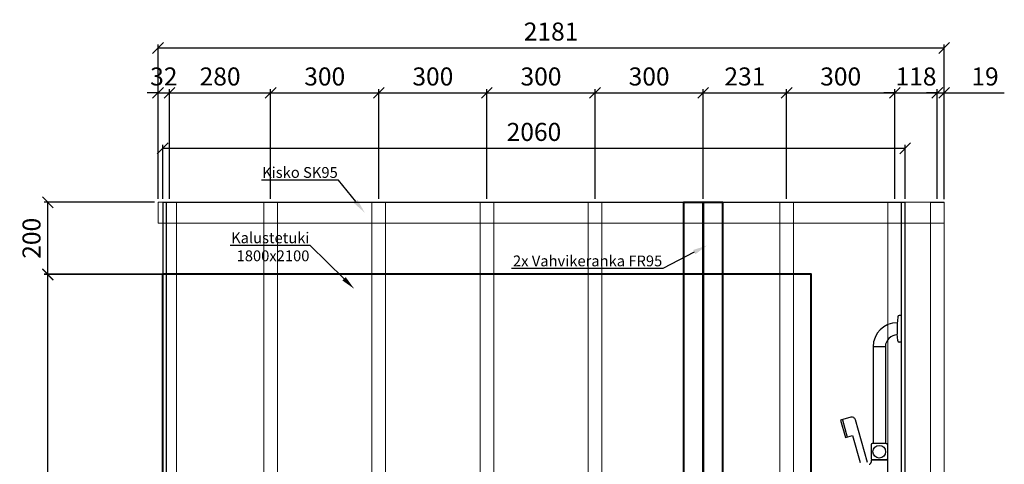
# Model space of a CAD drawing. Units: millimetres. Extents: x 3957 to 25792, y -473 to 28365.
# Drawn here: x 18426 to 21158, y 25276 to 26508 of the extents above; entities that cross this region are included whole.
import ezdxf
from ezdxf import colors
from ezdxf.entities.mleader import LeaderData, LeaderLine
from ezdxf.math import Vec2, Vec3

# ---------------------------------------------------------------- set-up
doc = ezdxf.new("R2010")
doc.units = ezdxf.units.MM
doc.header["$LTSCALE"] = 3
for name, color, linetype, lineweight in [('4 Tekstit', 7, 'Continuous', 18), ('6 Mitat', 7, 'Continuous', 35), ('AR- FR pystykiskot', 7, 'Continuous', 20), ('AR- Kalustetukilevyt', 7, 'Continuous', 20), ('AR13213 VS pystyrangat', 7, 'Continuous', 20), ('AR13215 VS vaakakiskot', 7, 'Continuous', 20)]:
    doc.layers.add(name, color=color, linetype=linetype, lineweight=lineweight)
doc.layers.add('KORPINEN-block', color=253, linetype='Continuous')
doc.styles.get("Standard").update_dxf_attribs({"font": 'arial.ttf', "height": 50})
doc.dimstyles.new('GAIUS', dxfattribs={"dimscale": 10, "dimtxt": 5, "dimasz": 3, "dimexe": 1, "dimexo": 1, "dimgap": 2, "dimtad": 1, "dimdec": 0, "dimzin": 0, "dimdsep": 46, "dimtxsty": 'Standard', "dimblk1": 'OBLIQUE', "dimblk2": 'OBLIQUE', "dimsah": 1, "dimcen": 0, "dimclrt": 7, "dimadec": 0, "dimazin": 0, "dimtfac": 1, "dimtdec": 0, "dimtix": 1, "dimtmove": 0, "dimatfit": 3, "dimldrblk": 'OBLIQUE', "dimfxl": 1, "dimtolj": 1, "dimtzin": 0, "dimarcsym": 0})

# ---------------------------------------------------------------- blocks, each defined once
blk = doc.blocks.new('_OBLIQUE')
at = {"color": 0, "linetype": 'ByBlock'}
blk.add_line((-0.5, -0.5), (0.5, 0.5), dxfattribs=at)
blk = doc.blocks.new('*D42')
at = {"layer": '6 Mitat', "color": 0, "lineweight": -2, "transparency": 16777216}
for p, q in [((18810, 26011.9), (18810, 26315.2)), ((18842, 26011.5), (18842, 26315.2)), ((18810, 26305.2), (18780, 26305.2)), ((18810, 26305.2), (18842, 26305.2)), ((18842, 26305.2), (18872, 26305.2))]:
    blk.add_line(p, q, dxfattribs=at)
at = {"layer": 'DEFPOINTS', "color": 0, "transparency": 16777216}
for p in [(18842, 26305.2), (18810, 26001.9), (18842, 26001.5)]:
    blk.add_point(p, dxfattribs=at)
at = {"layer": '6 Mitat', "color": 0, "lineweight": -2, "transparency": 16777216, "xscale": 30, "yscale": 30, "zscale": 30}
blk.add_blockref('_OBLIQUE', (18810, 26305.2), dxfattribs=at)
at = {"layer": '6 Mitat', "color": 0, "lineweight": -2, "transparency": 16777216, "xscale": 30, "yscale": 30, "zscale": 30, "rotation": 180}
blk.add_blockref('_OBLIQUE', (18842, 26305.2), dxfattribs=at)
at = {"layer": '6 Mitat', "color": 7, "transparency": 16777216, "insert": (18826, 26350.7), "char_height": 50, "attachment_point": 5}
blk.add_mtext('\\A1;32', dxfattribs=at)
blk = doc.blocks.new('*D43')
at = {"layer": '6 Mitat', "color": 0, "lineweight": -2, "transparency": 16777216}
for p, q in [((18842, 26011.5), (18842, 26315.2)), ((19122.5, 26011.5), (19122.5, 26315.2)), ((18842, 26305.2), (19122.5, 26305.2))]:
    blk.add_line(p, q, dxfattribs=at)
at = {"layer": 'DEFPOINTS', "color": 0, "transparency": 16777216}
for p in [(19122.5, 26305.2), (18842, 26001.5), (19122.5, 26001.5)]:
    blk.add_point(p, dxfattribs=at)
at = {"layer": '6 Mitat', "color": 0, "lineweight": -2, "transparency": 16777216, "xscale": 30, "yscale": 30, "zscale": 30, "rotation": 180}
blk.add_blockref('_OBLIQUE', (18842, 26305.2), dxfattribs=at)
at = {"layer": '6 Mitat', "color": 0, "lineweight": -2, "transparency": 16777216, "xscale": 30, "yscale": 30, "zscale": 30}
blk.add_blockref('_OBLIQUE', (19122.5, 26305.2), dxfattribs=at)
at = {"layer": '6 Mitat', "color": 7, "transparency": 16777216, "insert": (18982.2, 26350.7), "char_height": 50, "attachment_point": 5}
blk.add_mtext('\\A1;280', dxfattribs=at)
blk = doc.blocks.new('*D35')
at = {"layer": '6 Mitat', "color": 0, "lineweight": -2, "transparency": 16777216}
for p, q in [((19122.5, 26011.5), (19122.5, 26315.2)), ((19422.5, 26011.5), (19422.5, 26315.2)), ((19122.5, 26305.2), (19422.5, 26305.2))]:
    blk.add_line(p, q, dxfattribs=at)
at = {"layer": 'DEFPOINTS', "color": 0, "transparency": 16777216}
for p in [(19422.5, 26305.2), (19122.5, 26001.5), (19422.5, 26001.5)]:
    blk.add_point(p, dxfattribs=at)
at = {"layer": '6 Mitat', "color": 0, "lineweight": -2, "transparency": 16777216, "xscale": 30, "yscale": 30, "zscale": 30, "rotation": 180}
blk.add_blockref('_OBLIQUE', (19122.5, 26305.2), dxfattribs=at)
at = {"layer": '6 Mitat', "color": 0, "lineweight": -2, "transparency": 16777216, "xscale": 30, "yscale": 30, "zscale": 30}
blk.add_blockref('_OBLIQUE', (19422.5, 26305.2), dxfattribs=at)
at = {"layer": '6 Mitat', "color": 7, "transparency": 16777216, "insert": (19272.5, 26350.7), "char_height": 50, "attachment_point": 5}
blk.add_mtext('\\A1;300', dxfattribs=at)
blk = doc.blocks.new('*D36')
at = {"layer": '6 Mitat', "color": 0, "lineweight": -2, "transparency": 16777216}
for p, q in [((19422.5, 26011.5), (19422.5, 26315.2)), ((19722.5, 26011.5), (19722.5, 26315.2)), ((19422.5, 26305.2), (19722.5, 26305.2))]:
    blk.add_line(p, q, dxfattribs=at)
at = {"layer": 'DEFPOINTS', "color": 0, "transparency": 16777216}
for p in [(19722.5, 26305.2), (19422.5, 26001.5), (19722.5, 26001.5)]:
    blk.add_point(p, dxfattribs=at)
at = {"layer": '6 Mitat', "color": 0, "lineweight": -2, "transparency": 16777216, "xscale": 30, "yscale": 30, "zscale": 30, "rotation": 180}
blk.add_blockref('_OBLIQUE', (19422.5, 26305.2), dxfattribs=at)
at = {"layer": '6 Mitat', "color": 0, "lineweight": -2, "transparency": 16777216, "xscale": 30, "yscale": 30, "zscale": 30}
blk.add_blockref('_OBLIQUE', (19722.5, 26305.2), dxfattribs=at)
at = {"layer": '6 Mitat', "color": 7, "transparency": 16777216, "insert": (19572.5, 26350.7), "char_height": 50, "attachment_point": 5}
blk.add_mtext('\\A1;300', dxfattribs=at)
blk = doc.blocks.new('*D37')
at = {"layer": '6 Mitat', "color": 0, "lineweight": -2, "transparency": 16777216}
for p, q in [((19722.5, 26011.5), (19722.5, 26315.2)), ((20022.5, 26011.5), (20022.5, 26315.2)), ((19722.5, 26305.2), (20022.5, 26305.2))]:
    blk.add_line(p, q, dxfattribs=at)
at = {"layer": 'DEFPOINTS', "color": 0, "transparency": 16777216}
for p in [(20022.5, 26305.2), (19722.5, 26001.5), (20022.5, 26001.5)]:
    blk.add_point(p, dxfattribs=at)
at = {"layer": '6 Mitat', "color": 0, "lineweight": -2, "transparency": 16777216, "xscale": 30, "yscale": 30, "zscale": 30, "rotation": 180}
blk.add_blockref('_OBLIQUE', (19722.5, 26305.2), dxfattribs=at)
at = {"layer": '6 Mitat', "color": 0, "lineweight": -2, "transparency": 16777216, "xscale": 30, "yscale": 30, "zscale": 30}
blk.add_blockref('_OBLIQUE', (20022.5, 26305.2), dxfattribs=at)
at = {"layer": '6 Mitat', "color": 7, "transparency": 16777216, "insert": (19872.5, 26350.7), "char_height": 50, "attachment_point": 5}
blk.add_mtext('\\A1;300', dxfattribs=at)
blk = doc.blocks.new('*D38')
at = {"layer": '6 Mitat', "color": 0, "lineweight": -2, "transparency": 16777216}
for p, q in [((20022.5, 26011.5), (20022.5, 26315.2)), ((20322.5, 26011.5), (20322.5, 26315.2)), ((20022.5, 26305.2), (20322.5, 26305.2))]:
    blk.add_line(p, q, dxfattribs=at)
at = {"layer": 'DEFPOINTS', "color": 0, "transparency": 16777216}
for p in [(20322.5, 26305.2), (20022.5, 26001.5), (20322.5, 26001.5)]:
    blk.add_point(p, dxfattribs=at)
at = {"layer": '6 Mitat', "color": 0, "lineweight": -2, "transparency": 16777216, "xscale": 30, "yscale": 30, "zscale": 30, "rotation": 180}
blk.add_blockref('_OBLIQUE', (20022.5, 26305.2), dxfattribs=at)
at = {"layer": '6 Mitat', "color": 0, "lineweight": -2, "transparency": 16777216, "xscale": 30, "yscale": 30, "zscale": 30}
blk.add_blockref('_OBLIQUE', (20322.5, 26305.2), dxfattribs=at)
at = {"layer": '6 Mitat', "color": 7, "transparency": 16777216, "insert": (20172.5, 26350.7), "char_height": 50, "attachment_point": 5}
blk.add_mtext('\\A1;300', dxfattribs=at)
blk = doc.blocks.new('*D39')
at = {"layer": '6 Mitat', "color": 0, "lineweight": -2, "transparency": 16777216}
for p, q in [((20322.5, 26011.5), (20322.5, 26315.2)), ((20554, 26011.7), (20554, 26315.2)), ((20322.5, 26305.2), (20554, 26305.2))]:
    blk.add_line(p, q, dxfattribs=at)
at = {"layer": 'DEFPOINTS', "color": 0, "transparency": 16777216}
for p in [(20554, 26305.2), (20322.5, 26001.5), (20554, 26001.7)]:
    blk.add_point(p, dxfattribs=at)
at = {"layer": '6 Mitat', "color": 0, "lineweight": -2, "transparency": 16777216, "xscale": 30, "yscale": 30, "zscale": 30, "rotation": 180}
blk.add_blockref('_OBLIQUE', (20322.5, 26305.2), dxfattribs=at)
at = {"layer": '6 Mitat', "color": 0, "lineweight": -2, "transparency": 16777216, "xscale": 30, "yscale": 30, "zscale": 30}
blk.add_blockref('_OBLIQUE', (20554, 26305.2), dxfattribs=at)
at = {"layer": '6 Mitat', "color": 7, "transparency": 16777216, "insert": (20438.2, 26350.7), "char_height": 50, "attachment_point": 5}
blk.add_mtext('\\A1;231', dxfattribs=at)
blk = doc.blocks.new('*D40')
at = {"layer": '6 Mitat', "color": 0, "lineweight": -2, "transparency": 16777216}
for p, q in [((20554, 26011.7), (20554, 26315.2)), ((20854, 26011.7), (20854, 26315.2)), ((20554, 26305.2), (20854, 26305.2))]:
    blk.add_line(p, q, dxfattribs=at)
at = {"layer": 'DEFPOINTS', "color": 0, "transparency": 16777216}
for p in [(20854, 26305.2), (20554, 26001.7), (20854, 26001.7)]:
    blk.add_point(p, dxfattribs=at)
at = {"layer": '6 Mitat', "color": 0, "lineweight": -2, "transparency": 16777216, "xscale": 30, "yscale": 30, "zscale": 30, "rotation": 180}
blk.add_blockref('_OBLIQUE', (20554, 26305.2), dxfattribs=at)
at = {"layer": '6 Mitat', "color": 0, "lineweight": -2, "transparency": 16777216, "xscale": 30, "yscale": 30, "zscale": 30}
blk.add_blockref('_OBLIQUE', (20854, 26305.2), dxfattribs=at)
at = {"layer": '6 Mitat', "color": 7, "transparency": 16777216, "insert": (20704, 26350.7), "char_height": 50, "attachment_point": 5}
blk.add_mtext('\\A1;300', dxfattribs=at)
blk = doc.blocks.new('*D41')
at = {"layer": '6 Mitat', "color": 0, "lineweight": -2, "transparency": 16777216}
for p, q in [((20972, 26011.7), (20972, 26315.2)), ((20991, 26010.6), (20991, 26315.2)), ((20972, 26305.2), (20942, 26305.2)), ((20972, 26305.2), (20991, 26305.2)), ((20991, 26305.2), (21158, 26305.2))]:
    blk.add_line(p, q, dxfattribs=at)
at = {"layer": 'DEFPOINTS', "color": 0, "transparency": 16777216}
for p in [(20991, 26305.2), (20972, 26001.7), (20991, 26000.6)]:
    blk.add_point(p, dxfattribs=at)
at = {"layer": '6 Mitat', "color": 0, "lineweight": -2, "transparency": 16777216, "xscale": 30, "yscale": 30, "zscale": 30}
blk.add_blockref('_OBLIQUE', (20972, 26305.2), dxfattribs=at)
at = {"layer": '6 Mitat', "color": 0, "lineweight": -2, "transparency": 16777216, "xscale": 30, "yscale": 30, "zscale": 30, "rotation": 180}
blk.add_blockref('_OBLIQUE', (20991, 26305.2), dxfattribs=at)
at = {"layer": '6 Mitat', "color": 7, "transparency": 16777216, "insert": (21104.5, 26350.7), "char_height": 50, "attachment_point": 5}
blk.add_mtext('\\A1;19', dxfattribs=at)
blk = doc.blocks.new('*D71')
at = {"layer": '6 Mitat', "color": 0, "lineweight": -2, "transparency": 16777216}
for p, q in [((18831.5, 25801.3), (18494.5, 25801.3)), ((18504.5, 23701.3), (18504.5, 25801.3)), ((18833, 23701.3), (18494.5, 23701.3))]:
    blk.add_line(p, q, dxfattribs=at)
at = {"layer": 'DEFPOINTS', "color": 0, "transparency": 16777216}
for p in [(18504.5, 25801.3), (18841.5, 25801.3), (18843, 23701.3)]:
    blk.add_point(p, dxfattribs=at)
at = {"layer": '6 Mitat', "color": 0, "lineweight": -2, "transparency": 16777216, "xscale": 30, "yscale": 30, "zscale": 30}
for p, rotation in [((18504.5, 25801.3), 90), ((18504.5, 23701.3), 270)]:
    blk.add_blockref('_OBLIQUE', p, dxfattribs=dict(at, rotation=rotation))
at = {"layer": '6 Mitat', "color": 7, "transparency": 16777216, "insert": (18459, 24751.3), "char_height": 50, "attachment_point": 5, "rotation": 90}
blk.add_mtext('\\A1;2100', dxfattribs=at)
blk = doc.blocks.new('*D72')
at = {"layer": '6 Mitat', "color": 0, "lineweight": -2, "transparency": 16777216}
for p, q in [((18800, 26001.9), (18494.5, 26001.9)), ((18504.5, 25802.3), (18504.5, 26001.9)), ((18831.5, 25802.3), (18494.5, 25802.3))]:
    blk.add_line(p, q, dxfattribs=at)
at = {"layer": 'DEFPOINTS', "color": 0, "transparency": 16777216}
for p in [(18504.5, 26001.9), (18810, 26001.9), (18841.5, 25802.3)]:
    blk.add_point(p, dxfattribs=at)
at = {"layer": '6 Mitat', "color": 0, "lineweight": -2, "transparency": 16777216, "xscale": 30, "yscale": 30, "zscale": 30}
for p, rotation in [((18504.5, 26001.9), 90), ((18504.5, 25802.3), 270)]:
    blk.add_blockref('_OBLIQUE', p, dxfattribs=dict(at, rotation=rotation))
at = {"layer": '6 Mitat', "color": 7, "transparency": 16777216, "insert": (18459, 25902.1), "char_height": 50, "attachment_point": 5, "rotation": 90}
blk.add_mtext('\\A1;200', dxfattribs=at)
blk = doc.blocks.new('*D118')
at = {"layer": '6 Mitat', "color": 0, "lineweight": -2, "transparency": 16777216}
for p, q in [((18810, 26011.9), (18810, 26439.7)), ((18810, 26429.7), (20991, 26429.7)), ((20991, 26011.7), (20991, 26439.7))]:
    blk.add_line(p, q, dxfattribs=at)
at = {"layer": 'DEFPOINTS', "color": 0, "transparency": 16777216}
for p in [(20991, 26429.7), (18810, 26001.9), (20991, 26001.7)]:
    blk.add_point(p, dxfattribs=at)
at = {"layer": '6 Mitat', "color": 0, "lineweight": -2, "transparency": 16777216, "xscale": 30, "yscale": 30, "zscale": 30, "rotation": 180}
blk.add_blockref('_OBLIQUE', (18810, 26429.7), dxfattribs=at)
at = {"layer": '6 Mitat', "color": 0, "lineweight": -2, "transparency": 16777216, "xscale": 30, "yscale": 30, "zscale": 30}
blk.add_blockref('_OBLIQUE', (20991, 26429.7), dxfattribs=at)
at = {"layer": '6 Mitat', "color": 7, "transparency": 16777216, "insert": (19900.5, 26475.2), "char_height": 50, "attachment_point": 5}
blk.add_mtext('\\A1;2181', dxfattribs=at)
blk = doc.blocks.new('*D467')
at = {"layer": '6 Mitat', "color": 0, "lineweight": -2, "transparency": 16777216}
for p, q in [((20854, 26011.7), (20854, 26315.2)), ((20972, 26011.7), (20972, 26315.2)), ((20854, 26305.2), (20824, 26305.2)), ((20854, 26305.2), (20972, 26305.2)), ((20972, 26305.2), (21002, 26305.2))]:
    blk.add_line(p, q, dxfattribs=at)
at = {"layer": 'DEFPOINTS', "color": 0, "transparency": 16777216}
for p in [(20972, 26305.2), (20854, 26001.7), (20972, 26001.7)]:
    blk.add_point(p, dxfattribs=at)
at = {"layer": '6 Mitat', "color": 0, "lineweight": -2, "transparency": 16777216, "xscale": 30, "yscale": 30, "zscale": 30}
blk.add_blockref('_OBLIQUE', (20854, 26305.2), dxfattribs=at)
at = {"layer": '6 Mitat', "color": 0, "lineweight": -2, "transparency": 16777216, "xscale": 30, "yscale": 30, "zscale": 30, "rotation": 180}
blk.add_blockref('_OBLIQUE', (20972, 26305.2), dxfattribs=at)
at = {"layer": '6 Mitat', "color": 7, "transparency": 16777216, "insert": (20913, 26350.7), "char_height": 50, "attachment_point": 5}
blk.add_mtext('\\A1;118', dxfattribs=at)
blk = doc.blocks.new('*D523')
at = {"layer": 'DEFPOINTS', "color": 0, "transparency": 16777216}
for p in [(47189.2, 24051.8), (45129.2, 23901.8), (47189.2, 23901.8)]:
    blk.add_point(p, dxfattribs=at)
at = {"layer": 'KORPINEN-block', "color": 253, "lineweight": -2, "transparency": 16777216}
for p, q in [((45129.2, 23911.8), (45129.2, 24061.8)), ((47189.2, 23911.8), (47189.2, 24061.8))]:
    blk.add_line(p, q, dxfattribs=at)
at = {"layer": 'KORPINEN-block', "color": 0, "lineweight": -2, "transparency": 16777216}
blk.add_line((45129.2, 24051.8), (47189.2, 24051.8), dxfattribs=at)
at = {"layer": 'KORPINEN-block', "color": 0, "lineweight": -2, "transparency": 16777216, "xscale": 30, "yscale": 30, "zscale": 30, "rotation": 180}
blk.add_blockref('_OBLIQUE', (45129.2, 24051.8), dxfattribs=at)
at = {"layer": 'KORPINEN-block', "color": 0, "lineweight": -2, "transparency": 16777216, "xscale": 30, "yscale": 30, "zscale": 30}
blk.add_blockref('_OBLIQUE', (47189.2, 24051.8), dxfattribs=at)
at = {"layer": 'KORPINEN-block', "color": 253, "transparency": 16777216, "insert": (46159.2, 24097.3), "char_height": 50, "attachment_point": 5}
blk.add_mtext('\\A1;2060', dxfattribs=at)
blk = doc.blocks.new('A$C4E4E1860')
at = {"layer": 'KORPINEN-block', "color": 253}
for p, q in [((0, 2400.4), (0, 0)), ((0, 2400.4), (2060, 2400.4)), ((10, 2400.4), (10, 0)), ((2050, 0), (2050, 2400)), ((2060, 0), (2060, 2400)), ((2039.6, 2083.2), (2038.4, 2071.6)), ((2050, 2086.8), (2043.5, 2086.7)), ((2050, 2012.4), (2050, 2086.8)), ((2038.4, 2071.6), (2038, 2064.1)), ((2038, 2064.1), (2038, 2035.1)), ((2038.4, 2027.6), (2038, 2035.1)), ((2039.6, 2016.1), (2038.4, 2027.6)), ((1971, 1999.1), (1971, 1731.5)), ((2004.5, 1999.6), (1971.5, 1999.6)), ((2005, 1999.1), (2005, 1731.5)), ((2050, 2012.4), (2043.5, 2012.5)), ((1885.6, 1797.5), (1899.2, 1749.4)), ((1965.5, 1728.5), (1965.5, 1689.5)), ((2007.5, 1731.5), (1968.5, 1731.5)), ((2010.5, 1728.5), (2010.5, 1689.5)), ((1965.5, 1684.5), (1965.5, 1680.1)), ((1967.5, 1686.5), (2008.5, 1686.5)), ((2007.5, 1686.5), (1968.5, 1686.5)), ((2010.5, 1684.5), (2010.5, 1618.5))]:
    blk.add_line(p, q, dxfattribs=at)
blk.add_lwpolyline([(1955.6, 1679), (1922, 1797.4, 0.414214), (1909.6, 1804.3), (1880.8, 1796.1), (1894.4, 1748), (1913.7, 1753.5), (1934.8, 1679)], format="xyb", dxfattribs=at)
blk.add_circle((1988, 1709), 17.5, dxfattribs=at)
for centre, radius, start, end in [((2043.5, 2082.7), 3.92, 90, 174.0858), ((2038.1, 1999.5), 67.1, 89.9838, 179.456), ((2038.1, 1999.5), 33.1, 89.9714, 178.9306), ((1971.5, 2000.1), 0.519, 180, 267.8893), ((1971.5, 1999.1), 0.5, 89.9605, 180), ((2004.5, 2000.1), 0.502, 269.6603, 359.6318), ((2004.5, 1999.1), 0.5, 0, 90.4327), ((2043.5, 2016.5), 3.92, 185.9142, 270), ((1968.5, 1728.5), 3, 90, 180), ((2007.5, 1728.5), 3, 0.0082, 90), ((1953.5, 1700.8), 27.4, 283.5287, 288.3877), ((1959.7, 1679.9), 5.78, 295.6912, 1.9397), ((1968.5, 1689.5), 3, 180, 269.9918), ((1967.5, 1684.5), 2, 90, 180), ((2007.5, 1689.5), 3, 270, 0), ((2008.5, 1684.5), 2, 0.0099, 90)]:
    blk.add_arc(centre, radius, start, end, dxfattribs=at)
blk.add_text('Korpinen/Gaius', height=0.0075, dxfattribs=at).set_placement((2038.1, 2032.6))
dim = blk.add_linear_dim(base=(2060, 2550), p1=(0, 2400), p2=(2060, 2400), dimstyle='GAIUS', override={"dimclre": 253, "dimclrt": 253}, dxfattribs=at)
dim.commit()
dim.dimension.update_dxf_attribs({"geometry": '*D523', "text_midpoint": (1030, 2595.5), "insert": (-45129.2, -21501.8)})

msp = doc.modelspace()

# ---------------------------------------------------------------- linework, layer by layer
at = {"layer": 'AR- FR pystykiskot', "color": 1, "lineweight": 40}
for points in [[(20267.5, 23601.5), (20322.5, 23601.5), (20322.5, 26001.5), (20267.5, 26001.5)], [(20322.5, 23601.4), (20377.5, 23601.4), (20377.5, 26001.4), (20322.5, 26001.4)]]:
    msp.add_lwpolyline(points, close=True, dxfattribs=at)
at = {"layer": 'AR- Kalustetukilevyt', "color": 1, "lineweight": 40}
msp.add_lwpolyline([(18822.5, 23701.3), (20622.5, 23701.3), (20622.5, 25802.3), (18822.5, 25802.3)], close=True, dxfattribs=at)
at = {"layer": 'AR13213 VS pystyrangat', "color": 0}
for points in [[(18823, 23601.5), (18861, 23601.5), (18861, 26001.5), (18823, 26001.5)], [(19103.5, 23601.5), (19141.5, 23601.5), (19141.5, 26001.5), (19103.5, 26001.5)], [(19403.5, 23601.5), (19441.5, 23601.5), (19441.5, 26001.5), (19403.5, 26001.5)], [(19703.5, 23601.5), (19741.5, 23601.5), (19741.5, 26001.5), (19703.5, 26001.5)], [(20003.5, 23601.5), (20041.5, 23601.5), (20041.5, 26001.5), (20003.5, 26001.5)], [(20535, 23601.7), (20573, 23601.7), (20573, 26001.7), (20535, 26001.7)], [(20835, 23601.7), (20873, 23601.7), (20873, 26001.7), (20835, 26001.7)], [(20953, 23601.7), (20991, 23601.7), (20991, 26001.7), (20953, 26001.7)]]:
    msp.add_lwpolyline(points, close=True, dxfattribs=at)
at = {"layer": 'AR13215 VS vaakakiskot'}
msp.add_lwpolyline([(18810, 25943.9), (20991, 25943.9), (20991, 26001.9), (18810, 26001.9)], close=True, dxfattribs=at)

# ---------------------------------------------------------------- block references
at = {"layer": 'KORPINEN-block'}
msp.add_blockref('A$C4E4E1860', (18823, 23601.5), dxfattribs=at)

# ---------------------------------------------------------------- dimensions: what is measured, and where the dimension line sits
at = {"layer": '6 Mitat', "color": 4}
for base, p1, p2, picture, middle in [((20991, 26429.7), (18810, 26001.9), (20991, 26001.7), '*D118', (19900.5, 26475.2)), ((18842, 26305.2), (18810, 26001.9), (18842, 26001.5), '*D42', (18826, 26350.7)), ((19122.4687, 26305.1919), (18841.9713, 26001.5357), (19122.4687, 26001.5357), '*D43', (18982.22, 26350.7206)), ((19422.5, 26305.2), (19122.5, 26001.5), (19422.5, 26001.5), '*D35', (19272.5, 26350.7)), ((19722.5, 26305.2), (19422.5, 26001.5), (19722.5, 26001.5), '*D36', (19572.5, 26350.7)), ((20022.5, 26305.2), (19722.5, 26001.5), (20022.5, 26001.5), '*D37', (19872.5, 26350.7)), ((20322.5, 26305.2), (20022.5, 26001.5), (20322.5, 26001.5), '*D38', (20172.5, 26350.7)), ((20553.9644, 26305.1919), (20322.4687, 26001.5357), (20553.9644, 26001.7353), '*D39', (20438.2165, 26350.7376)), ((20854, 26305.2), (20554, 26001.7), (20854, 26001.7), '*D40', (20704, 26350.7)), ((20972, 26305.2), (20854, 26001.7), (20972, 26001.7), '*D467', (20913, 26350.7))]:
    dim = msp.add_linear_dim(base=base, p1=p1, p2=p2, dimstyle='GAIUS', dxfattribs=at)
    dim.commit()
    dim.dimension.update_dxf_attribs({"geometry": picture, "text_midpoint": middle})
dim = msp.add_linear_dim(base=(20991, 26305.2), p1=(20972, 26001.7), p2=(20991, 26000.6), dimstyle='GAIUS', dxfattribs=at)
dim.commit()
dim.dimension.update_dxf_attribs({"geometry": '*D41', "text_midpoint": (21104.5, 26305.2), "dimtype": 160})
for base, p1, p2, picture, middle in [((18504.5, 26001.9), (18841.5, 25802.3), (18810, 26001.9), '*D72', (18459, 25902.1)), ((18504.5, 25801.3), (18843, 23701.3), (18841.5, 25801.3), '*D71', (18459, 24751.3))]:
    dim = msp.add_linear_dim(base=base, p1=p1, p2=p2, angle=90, dimstyle='GAIUS', dxfattribs=at)
    dim.commit()
    dim.dimension.update_dxf_attribs({"geometry": picture, "text_midpoint": middle})

# ---------------------------------------------------------------- leaders
at = {"layer": '4 Tekstit', "ltscale": 2}
ml = msp.add_multileader_mtext('Standard', dxfattribs=at)
ml.set_content('Kisko SK95', color=256)
ml.set_leader_properties()
ml.build(insert=Vec2(0, 0))
ml.multileader.update_dxf_attribs({"has_dogleg": 0, "text_left_attachment_type": 6, "text_right_attachment_type": 6, "arrow_head_size": 40})
ctx = ml.context
ctx.base_point, ctx.char_height, ctx.arrow_head_size, ctx.plane_origin = Vec3(19094.8, 26063.6), 30, 40, Vec3(19433.1, 26127.5)
ctx.left_attachment, ctx.right_attachment, ctx.text_align_type = 6, 6, 2
notes = []
notes.append((ctx, [(0, (1, 1, 0), (19318.7, 26063.6), (-1, 0), 8, [(0, [(19383.6, 25972.9)], 0, [])])]))
ctx.mtext.insert, ctx.mtext.alignment, ctx.mtext.flow_direction = Vec3(19308.7, 26099.6), 3, 5
ml = msp.add_multileader_mtext('Standard', dxfattribs=at)
ml.set_content('Kalustetuki\\P1800x2100', color=256)
ml.set_leader_properties()
ml.build(insert=Vec2(0, 0))
ml.multileader.update_dxf_attribs({"has_dogleg": 0, "text_left_attachment_type": 6, "text_right_attachment_type": 6, "arrow_head_size": 40})
ctx = ml.context
ctx.base_point, ctx.char_height, ctx.arrow_head_size, ctx.plane_origin = Vec3(19027.3, 25882.5), 30, 40, Vec3(19354.5, 25946.4)
ctx.left_attachment, ctx.right_attachment, ctx.text_align_type = 6, 6, 2
notes.append((ctx, [(0, (1, 1, 0), (19240.1, 25882.5), (-1, 0), 8, [(0, [(19354.5, 25761.9)], 0, [])])]))
ctx.mtext.insert, ctx.mtext.alignment, ctx.mtext.flow_direction = Vec3(19230.1, 25918.5), 3, 5
ml = msp.add_multileader_mtext('Standard', dxfattribs=at)
ml.set_content('2x Vahvikeranka FR95', color=256)
ml.set_leader_properties()
ml.build(insert=Vec2(0, 0))
ml.multileader.update_dxf_attribs({"has_dogleg": 0, "text_left_attachment_type": 6, "text_right_attachment_type": 6, "arrow_head_size": 40})
ctx = ml.context
ctx.base_point, ctx.char_height, ctx.arrow_head_size, ctx.plane_origin = Vec3(19785.9, 25818.4), 30, 40, Vec3(20333.4, 25882.3)
ctx.left_attachment, ctx.right_attachment, ctx.text_align_type = 6, 6, 2
notes.append((ctx, [(0, (1, 1, 0), (20219, 25818.4), (-1, 0), 8, [(0, [(20333.4, 25882.3)], 0, [])])]))
ctx.mtext.insert, ctx.mtext.alignment, ctx.mtext.flow_direction = Vec3(20209, 25854.4), 3, 5
for ctx, leaders in notes:
    for number, flags, end, landing, length, lines in leaders:
        leader = LeaderData()
        leader.index, (leader.has_last_leader_line, leader.has_dogleg_vector, leader.attachment_direction) = number, flags
        leader.last_leader_point, leader.dogleg_vector, leader.dogleg_length = Vec3(end), Vec3(landing), length
        for number, points, colour, breaks in lines:
            line = LeaderLine()
            line.index, line.vertices, line.color, line.breaks = number, Vec3.list(points), colors.encode_raw_color(colour), breaks
            leader.lines.append(line)
        ctx.leaders.append(leader)

doc.saveas('drawing.dxf')
